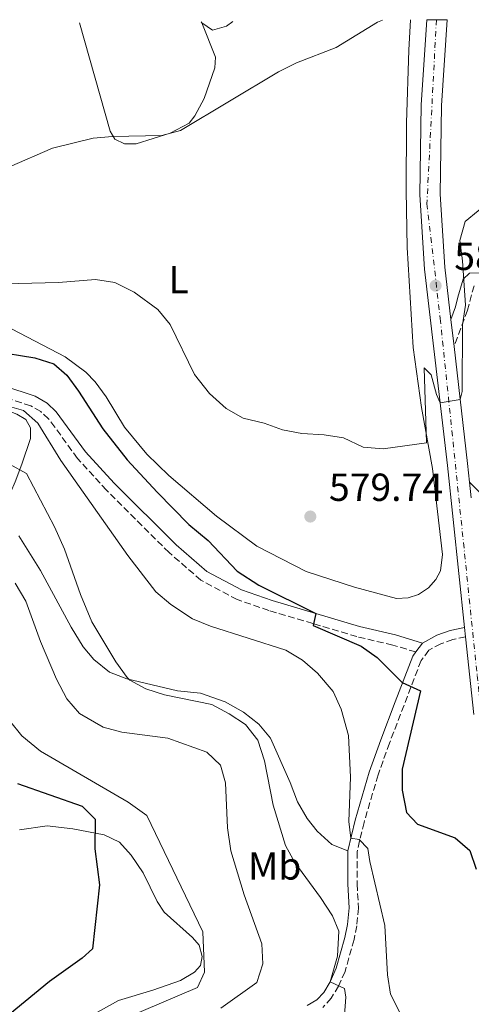
# Model space of a CAD drawing. Units: metres. Extents: x 556451 to 559892, y 4707842 to 4710184.
# Drawn here: x 556856 to 556971, y 4709907 to 4710160 of the extents above; entities that cross this region are included whole.
import ezdxf
from ezdxf.enums import TextEntityAlignment as Align

# ---------------------------------------------------------------- set-up
doc = ezdxf.new("R2010")
doc.units = ezdxf.units.M
doc.header["$MEASUREMENT"] = 0
doc.linetypes.add('DGN Style 3', pattern=[2.435890702152634, 1.739921930109024, -0.6959687720436097])
doc.linetypes.add('DGN Style 4', pattern=[2.7856150101045474, 1.391937544087219, -0.6959687720436097, 0.001739921930109024, -0.6959687720436097])
for name, color, linetype, lineweight in [('Camino', 7, 'DGN Style 3', 0), ('Carretera', 9, 'Continuous', 0), ('Cota de punto acotado terreno', 7, 'Continuous', 0), ('Curva de nivel directora', 30, 'Continuous', 30), ('Curva de nivel intermedia', 30, 'Continuous', 0), ('Eje de carretera', 7, 'DGN Style 4', 0), ('Etiqueta de uso rústico', 92, 'Continuous', 0), ('Línea  de bancal', 1, 'Continuous', 13), ('Línea de asfalto', 7, 'Continuous', 13), ('Línea de cambio de uso (parcela vista)', 92, 'Continuous', 0), ('Margen derecho', 7, 'Continuous', 0), ('Punto acotado terreno (símbolo)', 7, 'Continuous', 0)]:
    doc.layers.add(name, color=color, linetype=linetype, lineweight=lineweight)
doc.styles.add('Style-Arial', font='arial.ttf')

# ---------------------------------------------------------------- blocks, each defined once
blk = doc.blocks.new('5PATER')
at = {"layer": 'Punto acotado terreno (símbolo)', "linetype": 'Continuous', "lineweight": 0}
h = blk.add_hatch(color=51, dxfattribs=at)
edge = h.paths.add_edge_path()
edge.add_ellipse((0, 0), major_axis=(-0.1095731443231308, -0.1110710700762829), ratio=0.9994222409660317, start_angle=0, end_angle=360)

msp = doc.modelspace()

# ---------------------------------------------------------------- linework, layer by layer
at = {"layer": 'Camino', "color": 7, "linetype": 'DGN Style 3', "lineweight": 0}
for points in [[(556971.8000000003, 4710091.380000004, 579.820000000007), (556970.1099999984, 4710085.100000001, 580.6300000000049), (556966.6799999995, 4710075.800000001, 581.0200000000042)], [(556956.9099999995, 4709997.620000001, 576.4600000000064), (556951.0399999977, 4709999.380000002, 576.5200000000042), (556941.8299999987, 4710001.540000001, 576.1600000000036), (556930.6000000014, 4710004.920000001, 575.2899999999936), (556919.3099999992, 4710008.220000003, 575.050000000003), (556911.2100000011, 4710011.029999999, 574.5099999999949), (556901.9599999997, 4710015.990000002, 573.6399999999994), (556893.8199999993, 4710023.050000001, 573.1000000000058), (556877.8299999988, 4710039.000000001, 572.1999999999972), (556870.3599999989, 4710047.160000001, 571.7200000000014), (556864.620000001, 4710055.17, 571.2700000000042), (556862.9800000004, 4710057.290000001, 571.2700000000042), (556861.0000000001, 4710059.170000001, 571.2700000000042), (556858.4299999997, 4710060.630000001, 571.479999999996), (556850.9499999986, 4710063.100000001, 571.5399999999936)], [(556969.6400000011, 4710001.500000001, 577.5399999999937), (556966.370000001, 4710000.770000001, 577.4199999999983), (556963.2899999986, 4709999.730000001, 577.0599999999978), (556960.2499999988, 4709998.050000003, 576.7899999999936), (556958.2500000006, 4709995.41, 576.3099999999978), (556953.8899999998, 4709983.970000001, 574.3600000000006), (556950.1700000004, 4709974.290000002, 573.429999999993), (556947.2399999979, 4709966.130000002, 572.1999999999972), (556943.6799999995, 4709953.970000003, 570.8800000000048), (556941.8799999979, 4709946.450000001, 570.1900000000023), (556941.8799999979, 4709938.210000002, 569.2299999999959), (556942.2399999978, 4709932.050000002, 567.6999999999972), (556941.7999999997, 4709927.49, 566.9199999999983), (556941.1200000001, 4709923.970000002, 566.4700000000013), (556938.8, 4709915.810000001, 565.6900000000023), (556937.1599999995, 4709912.050000002, 565.2400000000052), (556935.2799999996, 4709909.01, 564.550000000003), (556933.1200000005, 4709906.610000002, 564.1300000000048)]]:
    msp.add_polyline3d(points, dxfattribs=at)
at = {"layer": 'Carretera', "color": 9, "linetype": 'Continuous', "lineweight": 0}
msp.add_polyline3d([(556971.7699999994, 4709981.569999999, 576.6699999999983), (556969.6400000015, 4710001.500000001, 577.5399999999936), (556969.38, 4710003.900000001, 577.6499999999943), (556964.9699999979, 4710045.33, 579.4600000000064), (556959.1299999995, 4710095.65, 581.2899999999936), (556957.9299999992, 4710114.690000001, 581.679999999993), (556958.250000001, 4710137.730000001, 582.6100000000006), (556959.6999999996, 4710159.460000001, 583.6300000000047), (556964.9200000009, 4710159.500000001, 583.6499999999943), (556963.4600000012, 4710137.520000001, 582.6100000000006), (556963.1400000016, 4710114.819999999, 581.679999999993), (556964.3199999996, 4710096.109999999, 581.2899999999936), (556965.8799999999, 4710082.7, 580.8000000000029), (556966.6799999999, 4710075.8, 580.5500000000029), (556970.149999999, 4710045.909999999, 579.4600000000064), (556970.6700000019, 4710041.060000001, 579.25), (556971.0900000001, 4710037.109999999, 579.070000000007)], dxfattribs=at)
at = {"layer": 'Curva de nivel directora', "color": 30, "linetype": 'Continuous', "lineweight": 30, "flags": 128}
for points, elevation in [([(556848.8899999999, 4710074.609999999), (556859.4899999991, 4710072.930000001), (556864.3300000007, 4710071.410000001), (556867.6499999998, 4710068.449999999), (556870.6499999993, 4710064.37), (556876.89, 4710054.77), (556883.0999999993, 4710046.79), (556890.7300000002, 4710038.529999999), (556898.8899999986, 4710030.29), (556903.8099999983, 4710026.130000001), (556911.1799999999, 4710018.28), (556916.77, 4710014.690000001), (556931.3700000005, 4710007.490000002), (556930.6500000006, 4710004.369999999), (556942.9299999984, 4709999.09), (556946.9800000008, 4709996.199999999), (556953.4499999994, 4709989.810000001), (556958.0800000007, 4709987.680000001), (556953.4000000003, 4709967.570000002), (556953.4400000004, 4709962.210000001), (556954.5599999981, 4709956.529999999), (556957.360000001, 4709953.490000002), (556966.9599999988, 4709950.050000002), (556970.7499999999, 4709946.75), (556972.359999999, 4709941.970000002)], 575.0000000000002), ([(556855.0599999991, 4709963.940000001), (556871.5999999993, 4709958.130000002), (556874.9199999986, 4709954.850000001), (556874.8499999993, 4709947.210000001), (556876.0000000005, 4709937.970000001), (556874.1999999988, 4709921.570000002), (556871.5999999993, 4709919.250000001), (556863.1999999996, 4709913.250000002), (556846.8800000005, 4709899.86)], 550.0000000000001)]:
    msp.add_lwpolyline(points, dxfattribs=dict(at, elevation=elevation))
at = {"layer": 'Curva de nivel intermedia', "color": 30, "linetype": 'Continuous', "lineweight": 0, "flags": 128}
for points, elevation in [([(556827.9200000018, 4710158.369999998), (556828.010000001, 4710151.17), (556828.6799999994, 4710146.220000001), (556830.2000000015, 4710140.17), (556834.8500000007, 4710128.529999998), (556838.0100000012, 4710124.53), (556842.2900000017, 4710121.949999998), (556848.0899999996, 4710120.929999999), (556853.0000000005, 4710121.820000002), (556863.9700000007, 4710126.609999998), (556874.3700000009, 4710129.17), (556879.350000001, 4710129.630000001), (556891.9300000005, 4710129.81), (556896.7600000007, 4710131.109999998), (556921.8100000004, 4710146.130000001), (556926.3700000002, 4710148.449999998), (556936.5, 4710152.390000001), (556947.0900000003, 4710158.849999999), (556948.370000001, 4710159.37)], 585), ([(556841.6400000012, 4710091.640000001), (556865.5300000008, 4710092.210000002), (556875.0100000004, 4710093.01), (556879.940000001, 4710092.24), (556884.8800000007, 4710089.730000001), (556890.9300000013, 4710085.329999999), (556894.1299999999, 4710081.469999999), (556900.3300000003, 4710068.689999999), (556904.1300000001, 4710063.809999999), (556908.4500000008, 4710059.970000002), (556912.7800000003, 4710057.470000001), (556918.1300000013, 4710056.209999999), (556922.8099999996, 4710054.460000002), (556927.7600000005, 4710053.529999999), (556933.4500000012, 4710053.25), (556938.3799999999, 4710052.430000001), (556943.4500000015, 4710050.080000001), (556948.5499999999, 4710049.640000001), (556959.650000002, 4710051.17), (556959.0100000005, 4710070.369999999), (556960.8500000001, 4710068.529999999), (556962.1900000012, 4710063.529999999), (556963.100000001, 4710061.429999999), (556968.2500000009, 4710062.289999999), (556968.7699999993, 4710064.29), (556968.8099999996, 4710081.409999999), (556969.6100000021, 4710086.369999999), (556968.85, 4710097.730000001), (556968.1300000001, 4710102.929999999), (556969.4900000013, 4710107.810000001), (556976.2100000002, 4710113.249999999)], 580.0000000000001), ([(556851.1699999997, 4710061.009999999), (556856.57, 4710059.41), (556860.2900000016, 4710056.209999999), (556866.1299999999, 4710046.660000001), (556883.2600000004, 4710022.289999999), (556890.4100000006, 4710013.01), (556894.2400000016, 4710009.800000001), (556899.8099999996, 4710006.13), (556904.4200000007, 4710004.179999999), (556923.6499999999, 4709998.05), (556927.9600000016, 4709995.52), (556931.7900000005, 4709992.220000001), (556935.7300000011, 4709987.489999998), (556937.820000001, 4709982.949999999), (556939.6500000017, 4709976.21), (556940.2100000004, 4709965.529999998), (556939.8000000014, 4709954.17), (556940.2599999995, 4709949.949999999), (556942.4000000008, 4709949.569999999), (556944.6400000006, 4709947.329999999), (556945.1200000012, 4709943.970000001), (556948.9700000001, 4709927.619999999), (556949.6400000006, 4709914.930000001), (556950.4000000006, 4709909.98), (556955.5999999996, 4709899.65)], 570.0000000000001), ([(556852.9700000013, 4710045.730000001), (556857.3900000004, 4710043.349999998), (556864.4700000014, 4710029.689999999), (556867.0700000008, 4710023.949999999), (556871.1299999999, 4710012.289999999), (556874.0900000016, 4710005.33), (556880.2100000015, 4709995.089999998), (556883.1100000005, 4709991.039999999), (556883.8100000002, 4709990.369999997), (556887.8899999993, 4709988.210000001), (556892.6400000014, 4709986.659999999), (556904.7300000014, 4709984.13), (556909.2100000007, 4709981.81), (556913.3900000005, 4709979.08), (556916.530000001, 4709975.019999999), (556918.1900000017, 4709969.739999999), (556920.4400000003, 4709958.369999999), (556923.6000000008, 4709948.050000002), (556926.0100000004, 4709943.67), (556932.5400000016, 4709934.779999998), (556935.5800000014, 4709930.029999999), (556937.2399999999, 4709926.130000001), (556936.8399999997, 4709919.73), (556935.0300000015, 4709913.16), (556938.6799999994, 4709911.41), (556939.0400000014, 4709909.249999999), (556938.5600000009, 4709903.490000002)], 565.0000000000001), ([(556854.4900000013, 4710015.25), (556857.2100000015, 4710010.609999999), (556860.970000001, 4710000.29), (556865.01, 4709990.689999999), (556867.650000002, 4709985.649999999), (556870.9000000019, 4709981.869999999), (556876.9300000002, 4709978.369999999), (556881.7600000005, 4709977.100000001), (556893.4900000007, 4709975.570000002), (556903.4599999996, 4709971.960000001), (556906.9300000009, 4709968.609999998), (556908.2100000016, 4709964.130000001), (556908.7600000014, 4709952.609999998), (556909.5999999996, 4709946.690000001), (556912.9700000003, 4709935.460000001), (556917.5200000011, 4709922.930000001), (556917.8000000005, 4709917.81), (556916.2800000006, 4709913.029999998), (556907.0400000004, 4709906.390000001)], 560), ([(556853.0100000015, 4709980.05), (556856.1200000007, 4709976.140000001), (556860.9199999997, 4709972.259999998), (556883.3200000006, 4709959.17), (556888.1200000017, 4709955.73), (556902.4000000001, 4709925.970000001), (556902.8800000007, 4709915.65), (556901.0800000014, 4709911.73), (556872.8300000009, 4709899.7)], 555.0000000000001)]:
    msp.add_lwpolyline(points, dxfattribs=dict(at, elevation=elevation))
at = {"layer": 'Eje de carretera', "color": 7, "linetype": 'DGN Style 4', "lineweight": 0}
msp.add_polyline3d([(556962.1599999999, 4710159.480000001, 583.6399999999994), (556959.739999997, 4710112.380000002, 581.6300000000048), (556963.159999999, 4710082.980000001, 580.9299999999931), (556972.6000000006, 4709991.630000001, 577.1000000000059), (556977.5799999982, 4709944.720000001, 575.4499999999972), (556979.4200000024, 4709927.390000002, 574.9400000000023), (556978.8900000004, 4709910.84, 574.5399999999937), (556966.2999999995, 4709833.109999999, 573.2200000000012), (556964.7199999992, 4709819.45, 572.570000000007), (556964.7199999992, 4709806.850000001, 572.1600000000036), (556970.4999999994, 4709790.040000002, 572.0099999999948), (556979.3700000008, 4709760.020000001, 571.300000000003), (556981.7299999989, 4709749.520000001, 571.2200000000013), (556979.3700000008, 4709736.65, 571.1600000000036), (556974.1200000005, 4709724.570000002, 570.8600000000006), (556967.5599999978, 4709714.330000003, 570.6999999999971), (556957.3200000008, 4709702.520000001, 570.6900000000024), (556873.2100000009, 4709612.900000001, 568.8699999999955), (556857.9899999971, 4709587.690000001, 567.6999999999972)], dxfattribs=at)
at = {"layer": 'Línea  de bancal', "color": 1, "linetype": 'Continuous', "lineweight": 13}
msp.add_polyline3d([(556855.3700000001, 4710027.33, 564.6000000000058), (556860.9699999993, 4710018.45, 564.8399999999965), (556868.73, 4710003.970000001, 565.4100000000036), (556871.8099999977, 4709998.930000001, 565.5899999999965), (556874.5700000003, 4709995.650000001, 565.6499999999943), (556878.5700000013, 4709992.45, 565.9199999999983), (556883.0100000026, 4709990.77, 565.9499999999971), (556895.9699999979, 4709987.650000001, 566.1300000000047), (556901.8099999983, 4709987.09, 566.1600000000036), (556908.1299999994, 4709984.850000001, 566.3099999999977), (556912.8500000023, 4709982.210000001, 566.7599999999948), (556916.7700000006, 4709979.170000001, 567.3300000000017), (556919.7700000001, 4709975.57, 567.7200000000012), (556924.7600000014, 4709964.210000001, 568.2899999999936), (556926.6799999991, 4709959.250000001, 568.8600000000006), (556929.1600000003, 4709955.009999999, 569.3099999999977), (556931.6400000012, 4709951.73, 569.3999999999943), (556935.440000001, 4709948.290000002, 569.820000000007), (556939.489999999, 4709946.73, 570.1499999999943)], dxfattribs=at)
at = {"layer": 'Línea de asfalto', "color": 7, "linetype": 'Continuous', "lineweight": 13, "extrusion": (0.004142395690656515, -0.03572816282339418, 0.999352960139313), "elevation": -165395.0043568485, "flags": 128}
msp.add_lwpolyline([(1095722.356506076, 4611622.628901972), (1095722.356506076, 4611629.57962136)], dxfattribs=at)
at = {"layer": 'Línea de asfalto', "color": 7, "linetype": 'Continuous', "lineweight": 13, "extrusion": (-0.6069451984675147, -0.09921690768119236, 0.7885261766659438), "elevation": -804909.6290805473, "flags": 128}
msp.add_lwpolyline([(-4558488.545092911, 1032959.884471261), (-4558493.415452567, 1032960.225934013), (-4558523.473726975, 1032961.998288295)], dxfattribs=at)
at = {"layer": 'Línea de asfalto', "color": 7, "linetype": 'Continuous', "lineweight": 13, "extrusion": (0.004786296974235941, -0.04501398367867688, 0.9989748908929845), "elevation": -208773.2281626291, "flags": 128}
msp.add_lwpolyline([(1051855.794085047, 4620030.285143947), (1051855.794085047, 4620034.26148649)], dxfattribs=at)
at = {"layer": 'Línea de asfalto', "color": 7, "linetype": 'Continuous', "lineweight": 13, "extrusion": (0.004902593663744701, -0.0452547104910556, 0.9989634506596019), "elevation": -209842.2171156816, "flags": 128}
msp.add_lwpolyline([(1061011.889617537, 4617853.611360859), (1061011.889617537, 4617851.194813735)], dxfattribs=at)
at = {"layer": 'Línea de asfalto', "color": 7, "linetype": 'Continuous', "lineweight": 13}
for points in [[(556959.699999999, 4710159.460000002, 583.6300000000048), (556958.2500000006, 4710137.730000001, 582.6100000000007), (556957.9299999988, 4710114.690000001, 581.679999999993), (556959.129999999, 4710095.650000001, 581.2899999999936), (556964.9699999974, 4710045.330000001, 579.4600000000065), (556969.3799999995, 4710003.900000001, 577.6499999999943)], [(556965.8799999993, 4710082.700000001, 580.8000000000029), (556964.3199999991, 4710096.109999999, 581.2899999999936), (556963.1400000012, 4710114.82, 581.679999999993), (556963.4600000008, 4710137.520000001, 582.6100000000007), (556964.9200000004, 4710159.500000002, 583.6499999999943)], [(556969.6400000011, 4710001.500000001, 577.5399999999937), (556971.769999999, 4709981.57, 576.6699999999983)]]:
    msp.add_polyline3d(points, dxfattribs=at)
at = {"layer": 'Línea de cambio de uso (parcela vista)', "color": 92, "linetype": 'Continuous', "lineweight": 0, "extrusion": (0.01349397734520441, -0.0279518104383016, 0.9995181883630876), "elevation": -123554.4710937815, "flags": 128}
msp.add_lwpolyline([(2549256.238376537, 3997719.944912222), (2549256.238376537, 3997719.622732147)], dxfattribs=at)
at = {"layer": 'Línea de cambio de uso (parcela vista)', "color": 92, "linetype": 'Continuous', "lineweight": 0, "extrusion": (0.01176206072915515, 0.01764309109982902, 0.9997751623559404), "elevation": 90240.39352391705, "flags": 128}
msp.add_lwpolyline([(2149355.334454813, -4227039.57584999), (2149352.01734764, -4227039.57584999), (2149349.554478769, -4227042.372182665), (2149348.911026541, -4227044.291861995)], dxfattribs=at)
at = {"layer": 'Línea de cambio de uso (parcela vista)', "color": 92, "linetype": 'Continuous', "lineweight": 0}
for points in [[(556955.54, 4710159.430000001, 585.5800000000017), (556955.0899999999, 4710151.730000001, 584.9100000000036), (556954.4900000002, 4710133.09, 583.5), (556954.4100000003, 4710115.810000001, 582.8099999999977), (556954.6900000004, 4710101.17, 581.9400000000023), (556956.25, 4710075.57, 581.070000000007), (556958.3700000001, 4710060.210000001, 580.9799999999959), (556961.1699999999, 4710044.609999999, 580.4100000000036), (556963.7300000004, 4710022.609999999, 580.2599999999948), (556963.25, 4710018.369999999, 580.1999999999971), (556962.0499999998, 4710016.210000001, 580.1999999999971), (556960.1299999999, 4710014.050000001, 580.1999999999971), (556957.6100000005, 4710012.289999999, 580.2299999999959), (556954.9699999997, 4710011.49, 580.1699999999983), (556951.9699999997, 4710011.33, 580.0800000000017), (556941.2100000001, 4710014.210000001, 579.8099999999977), (556928.8499999996, 4710018.210000001, 580.0500000000029), (556916.2100000001, 4710024.689999999, 580.0200000000041), (556905.9299999997, 4710032.369999999, 579.8699999999953), (556893.7300000004, 4710042.77, 579.7200000000012), (556888.1299999999, 4710048.289999999, 579.0899999999965), (556882.3700000001, 4710055.17, 578.3399999999965), (556877.6900000004, 4710062.930000001, 578.1600000000036), (556874.9299999997, 4710066.77, 577.9199999999983), (556872.4900000002, 4710069.25, 577.9799999999959), (556867.2100000001, 4710073.17, 577.8600000000006), (556849.6900000004, 4710082.289999999, 579.1199999999953)], [(556902.1699999999, 4710158.689999999, 588.0599999999977), (556905.6500000004, 4710149.890000001, 587.1600000000036), (556905.4900000002, 4710147.17, 586.8300000000017), (556902.8099999996, 4710139.33, 586.4100000000036), (556900.3700000001, 4710134.850000001, 586.1399999999994), (556898.9299999997, 4710133.01, 585.9900000000052), (556894.1299999999, 4710130.449999999, 585.570000000007), (556885.3700000001, 4710127.730000001, 585.7200000000012), (556882.3700000001, 4710127.730000001, 585.8699999999953), (556879.9699999997, 4710128.930000001, 585.9900000000052), (556878.7300000004, 4710130.930000001, 586.0500000000029), (556870.9199999999, 4710158.720000001, 588.6900000000023)], [(556809.8300000001, 4710049.369999999, 565.1100000000006), (556812.6500000004, 4710053.970000001, 566.3099999999977), (556815.5700000003, 4710058.850000001, 567.029999999999), (556818.0099999999, 4710062.210000001, 567.7200000000012), (556820.4500000002, 4710063.49, 568.1699999999983), (556824.4500000002, 4710063.810000001, 568.5899999999965), (556840.4900000002, 4710062.289999999, 569.5800000000017), (556850.1299999999, 4710060.289999999, 569.6999999999971), (556854.8899999997, 4710058.529999999, 569.2200000000012), (556857.2100000001, 4710057.17, 568.9199999999983), (556858.3700000001, 4710055.01, 568.5599999999977), (556858.3300000001, 4710052.289999999, 568.0500000000029), (556856.1699999999, 4710045.730000001, 565.7700000000041), (556854.4100000003, 4710041.17, 565.4100000000036), (556852.2100000001, 4710036.050000001, 564.6000000000058), (556851.0499999998, 4710034.850000001, 564.6000000000058), (556849.6900000004, 4710034.050000001, 564.6000000000058)], [(556855.5599999996, 4709952.050000001, 547.2299999999959), (556862.5999999996, 4709953.09, 548.6399999999994), (556869.1600000003, 4709952.369999999, 549.7200000000012), (556877.2400000002, 4709950.77, 550.9799999999959), (556881.1600000003, 4709948.930000001, 551.7299999999959), (556884.1200000001, 4709945.57, 552.3300000000017), (556887.2000000002, 4709941.09, 552.7200000000012), (556890.7999999998, 4709933.730000001, 553.9499999999971), (556892.5199999996, 4709931.01, 554.1900000000023), (556899.7599999999, 4709924.529999999, 555.3000000000029), (556901.4800000004, 4709922.529999999, 555.779999999999), (556902.2400000002, 4709919.65, 555.8399999999965), (556901.8399999999, 4709917.33, 555.8399999999965), (556900.3200000003, 4709915.65, 555.75), (556896.7199999997, 4709913.49, 555.570000000007), (556889.6799999997, 4709911.01, 554.7899999999936), (556880.8399999999, 4709908.369999999, 554.1300000000047), (556862.1200000001, 4709897.970000001, 553.8300000000017)]]:
    msp.add_polyline3d(points, dxfattribs=at)
at = {"layer": 'Margen derecho', "color": 7, "linetype": 'Continuous', "lineweight": 0, "extrusion": (-0.06923717644332522, -0.09124899550824021, 0.9934182574408893), "elevation": -467772.0096315169, "flags": 128}
msp.add_lwpolyline([(-2403328.666819948, 4061958.023368053), (-2403328.666819948, 4061955.142361285)], dxfattribs=at)
at = {"layer": 'Margen derecho', "color": 7, "linetype": 'Continuous', "lineweight": 0}
for points in [[(556965.8799999993, 4710082.700000001, 581.0200000000042), (556967.0899999985, 4710085.970000001, 580.6300000000049), (556967.6099999994, 4710088.449999999, 580.2100000000066), (556969.050000001, 4710093.09, 579.820000000007), (556970.6499999991, 4710094.609999999, 579.6100000000006), (556975.6299999991, 4710094.779999999, 579.1699999999983)], [(556760.059999997, 4710071.980000001, 566.5599999999978), (556779.8899999999, 4710074.210000002, 568.3300000000019), (556792.4099999992, 4710074.770000001, 569.9799999999959), (556798.0500000007, 4710074.290000002, 570.2200000000013), (556806.8900000008, 4710072.45, 569.9199999999984), (556822.6900000013, 4710070.369999999, 570.279999999999), (556840.1700000004, 4710067.01, 571.509999999995), (556851.5299999996, 4710065.730000001, 571.5399999999936), (556859.5300000015, 4710063.090000002, 571.479999999996), (556862.6099999994, 4710061.33, 571.2700000000042), (556864.9699999975, 4710059.090000001, 571.2700000000042), (556872.4499999987, 4710048.850000001, 571.7200000000014), (556879.7699999989, 4710040.850000001, 572.1999999999972), (556895.6499999977, 4710025.010000001, 573.1000000000058), (556903.4899999986, 4710018.210000001, 573.6399999999994), (556912.2899999986, 4710013.49, 574.5099999999949), (556920.1299999995, 4710010.770000001, 575.050000000003), (556931.3700000005, 4710007.490000002, 575.2899999999936), (556942.5300000005, 4710004.130000002, 576.1600000000036), (556951.7300000006, 4710001.970000001, 576.5200000000042), (556958.6399999995, 4709999.9, 576.7899999999936)], [(556970.6700000014, 4710041.060000001, 579.2500000000001), (556972.5699999991, 4710039.09, 579.5200000000041), (556975.8099999981, 4710036.050000001, 579.3399999999966), (556979.2899999982, 4710034.050000002, 579.1900000000023), (556983.010000002, 4710032.53, 579.0399999999937), (556985.0500000004, 4710031.090000001, 578.9499999999973), (556990.6899999997, 4710025.490000002, 578.8600000000006), (556993.8599999994, 4710021.600000001, 578.820000000007), (556996.5700000006, 4710017.4, 578.7700000000041), (557008.1399999998, 4709995.170000001, 577.779999999999), (557020.6799999992, 4709971.57, 577.4499999999972), (557030.9799999989, 4709954.33, 577.5200000000042), (557042.0399999986, 4709934.83, 577.8500000000059), (557054.199999998, 4709910.050000001, 577.1499999999943), (557058.8799999985, 4709902.210000002, 576.9100000000036), (557063.6799999997, 4709896.290000001, 576.5200000000042), (557068.399999998, 4709892.050000001, 576.4900000000052), (557076.4499999991, 4709885.790000003, 576.5200000000042), (557087.0899999987, 4709878.52, 576.7500000000001), (557091.3500000011, 4709875.470000001, 576.5000000000001), (557096.8799999988, 4709869.65, 575.6199999999953), (557095.1000000017, 4709867.960000004, 575.6199999999953)], [(556969.3799999995, 4710003.900000001, 577.5399999999937), (556965.7199999985, 4710003.080000001, 577.4199999999983), (556962.3099999975, 4710001.930000001, 577.0599999999978), (556958.6399999995, 4709999.9, 576.7899999999936)], [(556956.9099999995, 4709997.620000001, 576.4600000000064), (556956.1299999994, 4709996.580000003, 576.3099999999978), (556951.6499999978, 4709984.82, 574.3600000000006), (556947.9200000018, 4709975.119999999, 573.429999999993), (556944.9600000002, 4709966.869999999, 572.1999999999972), (556941.3700000005, 4709954.58, 570.8800000000048), (556939.4899999985, 4709946.730000001, 570.1900000000023), (556939.4899999985, 4709938.140000001, 569.2299999999959), (556939.8399999995, 4709932.09, 567.6999999999972), (556939.4299999981, 4709927.830000003, 566.9199999999983), (556938.7899999989, 4709924.52, 566.4700000000013), (556936.5399999982, 4709916.62, 565.6900000000023), (556935.0300000015, 4709913.16, 565.2400000000052), (556933.3599999996, 4709910.449999999, 564.550000000003), (556931.6099999994, 4709908.510000001, 564.1300000000048), (556929.1199999994, 4709907.130000002, 563.4700000000012)]]:
    msp.add_polyline3d(points, dxfattribs=at)

# ---------------------------------------------------------------- block references
at = {"layer": 'Punto acotado terreno (símbolo)', "color": 7, "linetype": 'Continuous', "lineweight": 0, "xscale": 10, "yscale": 10, "zscale": 10}
for p in [(556961.9699999976, 4710091.410000001, 581.1199999999958), (556929.9299999987, 4710032.290000001, 579.7400000000052)]:
    msp.add_blockref('5PATER', p, dxfattribs=at)

# ---------------------------------------------------------------- texts
at = {"layer": 'Cota de punto acotado terreno', "color": 7, "linetype": 'Continuous', "lineweight": 0, "style": 'Style-Arial'}
for s, p in [('581.12', (556966.739999998, 4710095.409999999, 581.1199999999953)), ('579.74', (556934.699999999, 4710036.290000001, 579.7400000000052))]:
    msp.add_text(s, height=7.000000000000002, dxfattribs=at).set_placement(p)
at = {"layer": 'Etiqueta de uso rústico', "color": 92, "linetype": 'Continuous', "lineweight": 0, "style": 'Style-Arial'}
for s, p in [('L', (556896.2414203814, 4710092.92001, 581.1199999999953)), ('Mb', (556920.820246244, 4709942.840009999, 563.1399999999994))]:
    msp.add_text(s, height=7.000000000000002, dxfattribs=at).set_placement(p, align=Align.MIDDLE_CENTER)

doc.saveas('drawing.dxf')
